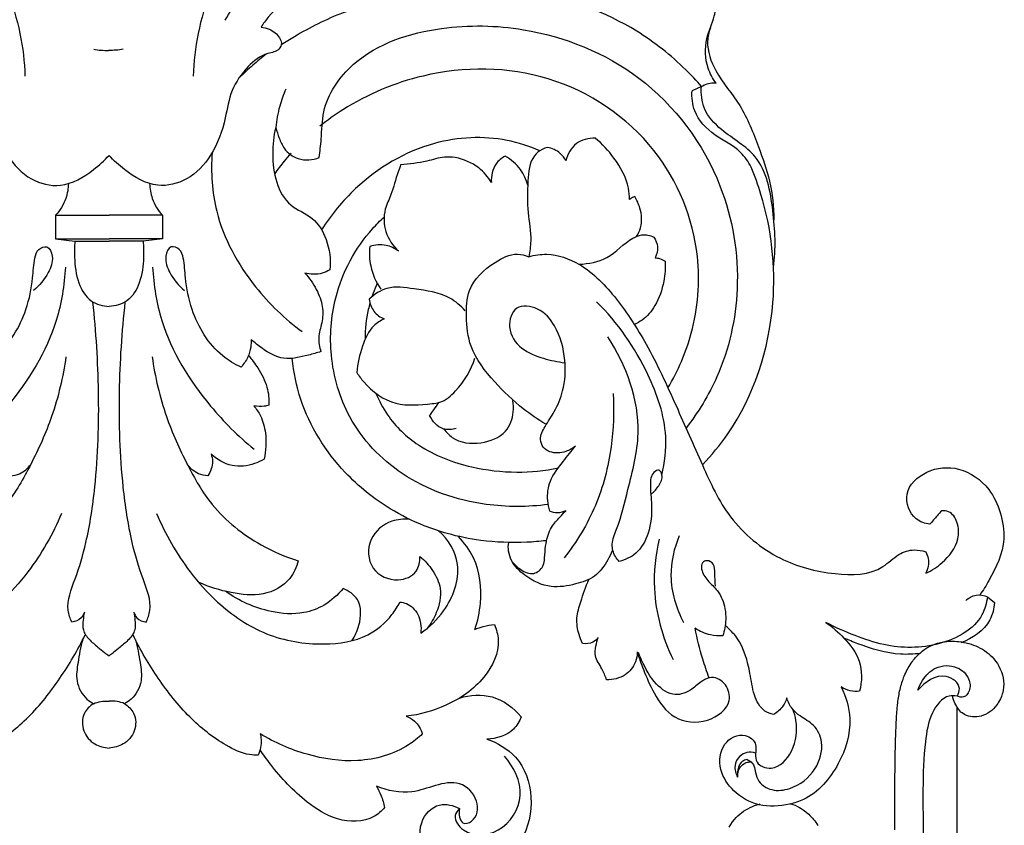
# Model space of a CAD drawing. Units: millimetres. Extents: x -1664 to -90, y -797 to 829.
# Drawn here: x -523 to -372, y 47 to 171 of the extents above; entities that cross this region are included whole.
import ezdxf

# ---------------------------------------------------------------- set-up
doc = ezdxf.new("R2010")
doc.units = ezdxf.units.MM
doc.header["$MEASUREMENT"] = 0
doc.layers.add('кривые', color=7, linetype='Continuous', true_color=0xffffff)

msp = doc.modelspace()

# ---------------------------------------------------------------- linework, layer by layer
at = {"layer": 'кривые'}
for p, q in [((-418.56, 160.45), (-420.01, 159.8)), ((-517.84, 140.66), (-517.84, 137.05)), ((-517.84, 140.66), (-509.62, 140.66)), ((-501.41, 140.66), (-509.62, 140.66)), ((-501.41, 140.66), (-501.41, 137.05)), ((-517.84, 137.05), (-514.87, 136.7)), ((-517.84, 137.05), (-509.62, 137.05)), ((-514.87, 136.7), (-509.62, 136.7)), ((-501.41, 137.05), (-509.62, 137.05)), ((-504.38, 136.7), (-509.62, 136.7)), ((-501.41, 137.05), (-504.38, 136.7)), ((-374.61, 82), (-373.52, 81.14)), ((-411.54, 57.01), (-410.93, 56.64))]:
    msp.add_line(p, q, dxfattribs=at)
for points in [[(-388.86, 46.19), (-388.86, 47.5), (-388.85, 48.82), (-388.85, 50.13), (-388.84, 51.44), (-388.84, 52.76), (-388.83, 53.64), (-388.82, 54.52), (-388.81, 55.4), (-388.8, 56.28), (-388.79, 57.16), (-388.78, 58.04), (-388.76, 58.92), (-388.74, 59.8), (-388.71, 61.06), (-388.66, 62.31), (-388.59, 63.56), (-388.49, 64.8), (-388.43, 65.43), (-388.4, 65.69), (-388.37, 65.96), (-388.33, 66.22), (-388.29, 66.49), (-388.25, 66.75), (-388.2, 67.01), (-388.16, 67.23), (-388.15, 67.27), (-388.1, 67.54), (-388.04, 67.8), (-387.98, 68.06), (-387.91, 68.32), (-387.88, 68.42), (-387.84, 68.57), (-387.76, 68.83), (-387.67, 69.09), (-387.58, 69.34), (-387.49, 69.6), (-387.39, 69.85), (-387.28, 70.09), (-387.17, 70.34), (-387.05, 70.58), (-386.92, 70.84), (-386.9, 70.87), (-386.78, 71.09), (-386.63, 71.33), (-386.48, 71.57), (-386.33, 71.81), (-386.16, 72.04), (-386.15, 72.06), (-386, 72.27), (-385.82, 72.49), (-385.64, 72.7), (-385.45, 72.91), (-385.26, 73.11), (-385.25, 73.12), (-385.06, 73.3), (-384.86, 73.48), (-384.65, 73.66), (-384.43, 73.82), (-384.21, 73.98), (-383.93, 74.16), (-383.63, 74.34), (-383.33, 74.48), (-382.97, 74.65), (-382.28, 74.89), (-381.58, 75.06), (-380.86, 75.16), (-380.37, 75.19), (-380.02, 75.19), (-379.68, 75.19), (-379.33, 75.17), (-378.98, 75.14), (-378.6, 75.09), (-378.23, 75.02), (-377.86, 74.94), (-377.49, 74.85), (-377.12, 74.74), (-376.76, 74.61), (-376.4, 74.47), (-376.06, 74.32), (-375.72, 74.14), (-375.39, 73.96), (-375.07, 73.76), (-374.76, 73.54), (-374.46, 73.3), (-374.17, 73.05), (-373.9, 72.79), (-373.64, 72.51), (-373.35, 72.14), (-373.08, 71.75), (-372.84, 71.34), (-372.63, 70.92), (-372.45, 70.48), (-372.31, 70.03), (-372.2, 69.58), (-372.13, 69.12), (-372.11, 68.62), (-372.13, 68.13), (-372.19, 67.64), (-372.3, 67.16), (-372.32, 67.09), (-372.46, 66.69), (-372.6, 66.32), (-372.89, 65.81), (-373, 65.62), (-373.17, 65.4), (-373.4, 65.1), (-373.66, 64.83), (-373.94, 64.57), (-374.24, 64.34), (-374.56, 64.14), (-374.88, 63.96), (-375.22, 63.81), (-375.57, 63.69), (-375.9, 63.62), (-376.23, 63.57), (-376.56, 63.56), (-376.89, 63.57), (-377.21, 63.61), (-377.53, 63.69), (-377.84, 63.79), (-378.14, 63.93), (-378.51, 64.17), (-378.68, 64.32), (-378.85, 64.49), (-379.02, 64.7), (-379.14, 64.89), (-379.18, 64.94), (-379.25, 65.03), (-379.31, 65.13), (-379.31, 65.05), (-379.31, 64.97), (-379.31, 64.88), (-379.31, 64.79), (-379.31, 64.7), (-379.31, 64.62), (-379.31, 64.53), (-379.31, 64.44), (-379.31, 64.35), (-379.31, 64.27), (-379.31, 64.18), (-379.31, 64.09), (-379.31, 64), (-379.31, 63.92), (-379.31, 63.83), (-379.31, 63.74), (-379.31, 63.65), (-379.31, 63.12), (-379.31, 62.59), (-379.31, 62.06), (-379.31, 61.53), (-379.31, 61), (-379.31, 60.47), (-379.31, 59.94), (-379.31, 59.4), (-379.31, 58.87), (-379.31, 58.34), (-379.31, 57.81), (-379.31, 57.28), (-379.31, 56.75), (-379.31, 56.22), (-379.31, 55.69), (-379.31, 55.16), (-379.31, 54.62), (-379.31, 54.09), (-379.31, 53.56), (-379.3, 53.03), (-379.3, 52.5), (-379.3, 51.97), (-379.3, 49.8), (-379.3, 47.62), (-379.3, 45.45)], [(-414.31, 46.62), (-414.06, 47.03), (-413.8, 47.43), (-413.5, 47.8), (-413.24, 48.09), (-412.97, 48.35), (-412.69, 48.61), (-412.39, 48.84), (-412.08, 49.07), (-411.76, 49.27), (-411.43, 49.46), (-411.09, 49.64), (-410.74, 49.79), (-410.39, 49.94), (-410.03, 50.06), (-409.66, 50.18), (-409.53, 50.21)], [(-404.97, 50.25), (-404.86, 50.23), (-404.18, 49.99), (-403.82, 49.82), (-403.52, 49.67), (-403.22, 49.49), (-402.93, 49.31), (-402.71, 49.15), (-402.5, 48.98), (-402.4, 48.9), (-402.29, 48.8), (-402.08, 48.62), (-401.89, 48.43), (-401.89, 48.43), (-401.69, 48.22), (-401.51, 48.01), (-401.32, 47.8), (-401.15, 47.58), (-400.99, 47.37), (-400.98, 47.35), (-400.82, 47.11), (-400.66, 46.87)]]:
    msp.add_lwpolyline(points, dxfattribs=at)
for points in [[(-385.2, 67.9), (-385.18, 67.94), (-385.18, 67.95), (-385.19, 67.93)], [(-385.2, 67.9), (-385.19, 67.93), (-385.18, 67.95), (-385.18, 67.94)]]:
    msp.add_lwpolyline(points, close=True, dxfattribs=at)
for points, knots in [([(-527.48, 170.65), (-528.79, 172.92), (-532.01, 177.5), (-536.32, 182.84), (-540.48, 185.42), (-542.29, 187.39), (-542.2, 190.36), (-538.37, 191.2), (-533.48, 187.88), (-527.31, 180.71), (-523.4, 171), (-522.62, 164.23), (-522.56, 162.03)], [0, 0, 0, 0, 6.436724, 13.80825, 16.497702, 18.466196, 20.117516, 22.71417, 25.984043, 34.380307, 45.62973, 51.045147, 51.045147, 51.045147, 51.045147]), ([(-491.77, 170.65), (-490.46, 172.92), (-487.23, 177.5), (-482.93, 182.84), (-478.77, 185.42), (-476.96, 187.39), (-477.05, 190.36), (-480.88, 191.2), (-485.77, 187.88), (-491.94, 180.71), (-495.85, 171), (-496.62, 164.23), (-496.69, 162.03)], [0, 0, 0, 0, 6.436724, 13.80825, 16.497702, 18.466196, 20.117516, 22.71417, 25.984043, 34.380307, 45.62973, 51.045147, 51.045147, 51.045147, 51.045147]), ([(-466.63, 180.05), (-467.54, 179.69), (-469.43, 178.86), (-471.68, 175.95), (-476.08, 176.19), (-480.89, 174.89), (-484.39, 172.23), (-485.92, 170.1), (-486.25, 169.57)], [0, 0, 0, 0, 2.425307, 4.984834, 8.42622, 12.354561, 17.229857, 18.778252, 18.778252, 18.778252, 18.778252]), ([(-418.56, 160.45), (-419.33, 161.34), (-422.33, 164.52), (-430.24, 170.79), (-443.58, 175.64), (-456.82, 175.48), (-464.21, 174.44), (-466.68, 173.94)], [0, 0, 0, 0, 2.879388, 10.733676, 24.595195, 36.695944, 42.901129, 42.901129, 42.901129, 42.901129]), ([(-416.32, 160.97), (-416.84, 161.67), (-417.98, 163.79), (-418.13, 167.62), (-416.51, 170.87), (-416.22, 173.43), (-416.21, 174.76), (-416.23, 175.23)], [0, 0, 0, 0, 2.13484, 5.831741, 8.826782, 10.935237, 12.087612, 12.087612, 12.087612, 12.087612]), ([(-467.36, 173.77), (-467.8, 173.64), (-469.91, 173), (-474.69, 171.59), (-479.45, 169.14), (-482.5, 167.28), (-483.16, 166.85)], [0, 0, 0, 0, 1.132377, 5.411667, 12.23061, 14.181538, 14.181538, 14.181538, 14.181538]), ([(-533, 169.57), (-533.43, 169.53), (-534.54, 169.25), (-535.69, 168.32), (-536.24, 167.08), (-535.69, 165.78), (-533.3, 165.57), (-530.69, 163.43), (-528.24, 159.96), (-527.5, 154.98), (-525.76, 149.97), (-522.01, 145.94), (-516.63, 144.63), (-512.54, 147.12), (-510.34, 149.05), (-509.62, 149.86)], [0, 0, 0, 0, 1.064516, 2.760109, 3.438813, 4.260383, 5.758113, 8.732532, 12.365348, 15.901083, 20.951192, 25.194906, 28.907199, 33.521973, 36.16631, 36.16631, 36.16631, 36.16631]), ([(-486.25, 169.57), (-485.82, 169.53), (-484.71, 169.25), (-483.56, 168.32), (-483, 167.08), (-483.56, 165.78), (-485.94, 165.57), (-488.56, 163.43), (-491, 159.96), (-491.75, 154.98), (-493.48, 149.97), (-497.24, 145.94), (-502.61, 144.63), (-506.7, 147.12), (-508.91, 149.05), (-509.62, 149.86)], [0, 0, 0, 0, 1.064516, 2.760109, 3.438813, 4.260383, 5.758113, 8.732532, 12.365348, 15.901083, 20.951192, 25.194906, 28.907199, 33.521973, 36.16631, 36.16631, 36.16631, 36.16631]), ([(-477.31, 149.53), (-477.21, 150.47), (-476.9, 152.79), (-476.9, 158.09), (-471.21, 166.24), (-459.18, 170.03), (-443.65, 169.75), (-426.66, 162.96), (-414.9, 147.15), (-412.08, 130.05), (-415, 117.02), (-419.05, 110.38), (-420.94, 107.96)], [0, 0, 0, 0, 2.323057, 5.764401, 12.833552, 24.784663, 35.093211, 50.822852, 67.799025, 80.9367, 92.287636, 99.822454, 99.822454, 99.822454, 99.822454]), ([(-417.19, 169.47), (-417.43, 168.8), (-417.94, 166.54), (-416.33, 162.11), (-412.25, 157.61), (-409.94, 151.61), (-407.85, 145.81), (-407.46, 141.94), (-407.44, 139.94)], [0, 0, 0, 0, 1.732923, 5.570431, 10.891819, 16.601612, 21.124943, 26.037593, 26.037593, 26.037593, 26.037593]), ([(-511.96, 166.16), (-511.6, 166.1), (-510.85, 166.01), (-510.1, 165.98), (-509.7, 165.98)], [0, 0, 0, 0, 0.883358, 1.852382, 1.852382, 1.852382, 1.852382]), ([(-507.45, 166.16), (-507.8, 166.1), (-508.55, 166.01), (-509.31, 165.98), (-509.7, 165.98)], [0, 0, 0, 0, 0.883358, 1.852382, 1.852382, 1.852382, 1.852382]), ([(-485.46, 165.44), (-486.16, 164.88), (-487.58, 163.69), (-488.95, 162.43), (-489.64, 161.77)], [0, 0, 0, 0, 2.197032, 4.557187, 4.557187, 4.557187, 4.557187]), ([(-423.71, 114.12), (-422.16, 116.74), (-419.36, 123.26), (-418.27, 136.34), (-424.78, 152.33), (-441.46, 163.48), (-459.72, 163.57), (-471.26, 158.69), (-476.07, 155.25), (-477.2, 154.35)], [0, 0, 0, 0, 7.483336, 17.160773, 31.554652, 47.624586, 63.38852, 74.321314, 77.883018, 77.883018, 77.883018, 77.883018]), ([(-407.49, 132.65), (-407.1, 135.53), (-407.36, 141.23), (-409, 149.86), (-415, 153.06), (-418.39, 156.65), (-418.65, 159.32), (-418.56, 160.45)], [0, 0, 0, 0, 7.139766, 14.268632, 19.696018, 23.126784, 25.915088, 25.915088, 25.915088, 25.915088]), ([(-418.56, 160.45), (-418.03, 160.79), (-417.24, 161.05), (-416.47, 160.99), (-416.32, 160.97)], [0, 0, 0, 0, 1.546088, 1.901284, 1.901284, 1.901284, 1.901284]), ([(-482.44, 160.04), (-482.82, 159.2), (-483.53, 157.27), (-483.9, 155.25), (-484, 154.12)], [0, 0, 0, 0, 2.260776, 5.024525, 5.024525, 5.024525, 5.024525]), ([(-410.91, 148.06), (-411.37, 148.87), (-412.81, 151.03), (-416.65, 152.75), (-419.79, 156.01), (-420.07, 158.76), (-420.01, 159.8)], [0, 0, 0, 0, 2.277937, 6.185111, 10.137628, 12.687237, 12.687237, 12.687237, 12.687237]), ([(-484, 154.12), (-484.34, 152.82), (-484.77, 148.8), (-483.48, 142.46), (-478.12, 140.53), (-475.87, 136.77), (-475.53, 133.84), (-475.69, 132.27)], [0, 0, 0, 0, 3.31559, 10.134535, 13.291471, 16.475504, 20.332184, 20.332184, 20.332184, 20.332184]), ([(-484, 154.12), (-483.86, 153.58), (-483.47, 152.5), (-482.68, 150.6), (-480.48, 148.92), (-478.33, 149.15), (-477.31, 149.53)], [0, 0, 0, 0, 1.384086, 2.819161, 5.001843, 7.656331, 7.656331, 7.656331, 7.656331]), ([(-443.41, 150.56), (-445.02, 151.27), (-450.28, 152.97), (-460.81, 152.45), (-470.75, 146.5), (-475.5, 140.74), (-476.96, 138.43)], [0, 0, 0, 0, 4.334948, 13.459848, 24.915476, 31.626957, 31.626957, 31.626957, 31.626957]), ([(-434.9, 152.51), (-435.9, 152.51), (-438.1, 152.04), (-439.14, 150.03), (-439.4, 149.03)], [0, 0, 0, 0, 2.460396, 4.994298, 4.994298, 4.994298, 4.994298]), ([(-429.62, 143.07), (-429.63, 143.65), (-429.82, 145.96), (-431.69, 149.32), (-433.81, 151.62), (-434.9, 152.51)], [0, 0, 0, 0, 1.42494, 5.635272, 9.081349, 9.081349, 9.081349, 9.081349]), ([(-493.77, 150.28), (-493.99, 147.28), (-493.53, 139.77), (-488.17, 130.1), (-482.61, 124.72), (-479.93, 122.77)], [0, 0, 0, 0, 7.396868, 18.075283, 26.227147, 26.227147, 26.227147, 26.227147]), ([(-481.65, 150.17), (-482.01, 149.77), (-482.89, 148.76), (-483.71, 147.7), (-484.19, 147.05)], [0, 0, 0, 0, 1.313092, 3.292083, 3.292083, 3.292083, 3.292083]), ([(-442.22, 151.09), (-442.51, 151.01), (-443.27, 150.73), (-445, 149.31), (-445.31, 145.55), (-445.39, 141.25), (-444.61, 137.36), (-444.95, 135.09), (-445.11, 134.29)], [0, 0, 0, 0, 0.746417, 1.981305, 5.259651, 9.232696, 12.812955, 14.812636, 14.812636, 14.812636, 14.812636]), ([(-439.4, 149.03), (-439.62, 149.45), (-440.36, 150.43), (-441.52, 150.94), (-442.22, 151.09)], [0, 0, 0, 0, 1.177245, 2.931423, 2.931423, 2.931423, 2.931423]), ([(-464.8, 148.41), (-464.93, 148.05), (-465.5, 146.54), (-466.02, 144.18), (-467.48, 141.33), (-467.37, 138), (-466, 135.97), (-465.14, 135.15)], [0, 0, 0, 0, 0.956522, 3.946603, 5.915596, 8.729939, 11.64611, 11.64611, 11.64611, 11.64611]), ([(-450.86, 145.7), (-451.37, 146.54), (-452.9, 148.33), (-455.63, 149.53), (-458.45, 149.68), (-461.17, 148.74), (-463.45, 148.54), (-464.8, 148.41)], [0, 0, 0, 0, 2.414285, 5.636088, 6.996105, 9.271207, 12.594852, 12.594852, 12.594852, 12.594852]), ([(-448.73, 149.75), (-449.27, 149.45), (-450.58, 148.42), (-450.92, 146.68), (-450.86, 145.7)], [0, 0, 0, 0, 1.507057, 3.916103, 3.916103, 3.916103, 3.916103]), ([(-445.27, 145.29), (-445.5, 146.14), (-446.31, 147.94), (-447.83, 149.23), (-448.73, 149.75)], [0, 0, 0, 0, 2.166978, 4.7163, 4.7163, 4.7163, 4.7163]), ([(-418.42, 102.29), (-417.01, 103.77), (-411.15, 110.86), (-406.32, 125.64), (-407.96, 140.02), (-410.35, 146.69), (-410.91, 148.06)], [0, 0, 0, 0, 5.043774, 22.49454, 36.215853, 39.857557, 39.857557, 39.857557, 39.857557]), ([(-515.87, 145.53), (-515.89, 144.76), (-516.18, 142.97), (-517.16, 141.4), (-517.84, 140.66)], [0, 0, 0, 0, 1.894454, 4.377561, 4.377561, 4.377561, 4.377561]), ([(-503.38, 145.53), (-503.36, 144.76), (-503.07, 142.97), (-502.09, 141.4), (-501.41, 140.66)], [0, 0, 0, 0, 1.894454, 4.377561, 4.377561, 4.377561, 4.377561]), ([(-428.83, 143.54), (-428.95, 143.49), (-429.23, 143.37), (-429.49, 143.19), (-429.62, 143.07)], [0, 0, 0, 0, 0.3245524, 0.7564954, 0.7564954, 0.7564954, 0.7564954]), ([(-428.56, 137.4), (-428.28, 137.81), (-427.59, 139.19), (-427.81, 141.47), (-428.48, 142.99), (-428.83, 143.54)], [0, 0, 0, 0, 1.217305, 3.687975, 5.281387, 5.281387, 5.281387, 5.281387]), ([(-442.11, 96.22), (-445.27, 95.79), (-453.11, 95.8), (-464.59, 99.71), (-473.07, 108.67), (-475.97, 118.76), (-475.23, 129.16), (-471.39, 136.38), (-467.96, 139.81), (-467.35, 140.37)], [0, 0, 0, 0, 7.815072, 19.04944, 28.778066, 36.866519, 44.11108, 53.972861, 56.02409, 56.02409, 56.02409, 56.02409]), ([(-514.87, 136.7), (-514.95, 135.87), (-514.97, 133.7), (-514.59, 130.44), (-512.76, 127.25), (-510.57, 126.7), (-509.62, 126.66)], [0, 0, 0, 0, 2.050295, 5.304727, 8.06954, 10.402496, 10.402496, 10.402496, 10.402496]), ([(-504.38, 136.7), (-504.3, 135.87), (-504.28, 133.7), (-504.66, 130.44), (-506.49, 127.25), (-508.67, 126.7), (-509.62, 126.66)], [0, 0, 0, 0, 2.050295, 5.304727, 8.06954, 10.402496, 10.402496, 10.402496, 10.402496]), ([(-437.4, 133.12), (-435.93, 133.21), (-432.63, 133.73), (-430.25, 136.72), (-427.62, 137.82), (-426.46, 137.56), (-425.9, 137.3)], [0, 0, 0, 0, 3.602084, 7.705323, 8.903863, 10.42049, 10.42049, 10.42049, 10.42049]), ([(-425.9, 137.3), (-425.59, 136.87), (-425.11, 135.78), (-425.42, 134.62), (-425.68, 134.1)], [0, 0, 0, 0, 1.31497, 2.745216, 2.745216, 2.745216, 2.745216]), ([(-529.9, 117.32), (-528.91, 117.79), (-525.48, 119.85), (-522.42, 124.97), (-521.33, 130.42), (-521.2, 133.54), (-520.67, 135.5), (-518.9, 136.15), (-518.04, 133.92), (-519, 131.52), (-520.28, 129.83), (-521.22, 129.11)], [0, 0, 0, 0, 2.694858, 9.701192, 13.757089, 16.254103, 17.448859, 18.510248, 19.843673, 21.958283, 24.862518, 24.862518, 24.862518, 24.862518]), ([(-489.34, 117.32), (-490.33, 117.79), (-493.76, 119.85), (-496.83, 124.97), (-497.91, 130.42), (-498.04, 133.54), (-498.57, 135.5), (-500.35, 136.15), (-501.2, 133.92), (-500.25, 131.52), (-498.96, 129.83), (-498.02, 129.11)], [0, 0, 0, 0, 2.694858, 9.701192, 13.757089, 16.254103, 17.448859, 18.510248, 19.843673, 21.958283, 24.862518, 24.862518, 24.862518, 24.862518]), ([(-469.56, 135.86), (-469.65, 134.86), (-469.55, 132.53), (-468.58, 130.37), (-467.86, 129.29)], [0, 0, 0, 0, 2.453338, 5.642288, 5.642288, 5.642288, 5.642288]), ([(-465.14, 135.15), (-465.7, 135.56), (-467.14, 136.27), (-468.76, 136.11), (-469.56, 135.86)], [0, 0, 0, 0, 1.70968, 3.780932, 3.780932, 3.780932, 3.780932]), ([(-442.49, 108.54), (-443.69, 109.26), (-446.52, 111.2), (-450.54, 115.06), (-454.24, 119.77), (-454.8, 124.88), (-454.57, 129.89), (-451.04, 133.19), (-447.5, 134.98), (-445.66, 134.51), (-445.11, 134.29)], [0, 0, 0, 0, 3.439965, 8.381637, 13.753311, 17.569912, 20.829126, 25.5927, 28.61256, 30.053236, 30.053236, 30.053236, 30.053236]), ([(-445.11, 134.29), (-444.21, 134.55), (-441.52, 134.95), (-436.31, 133.06), (-431.34, 127.79), (-426.53, 120.32), (-422.52, 111.57), (-418.57, 102.57), (-414.55, 93.67), (-407.01, 87.5), (-398.68, 85.27), (-391.57, 85.34), (-388.52, 88.62), (-386.08, 89.4), (-384.66, 89.13), (-384.1, 88.94)], [0, 0, 0, 0, 2.306296, 6.53033, 12.959203, 19.738836, 28.35208, 36.517908, 43.962301, 52.09585, 59.2437, 65.343355, 67.858216, 69.876341, 71.327528, 71.327528, 71.327528, 71.327528]), ([(-424.16, 133.58), (-424.1, 132.56), (-424.26, 130.19), (-425.38, 126.99), (-427.17, 124.75), (-428.45, 124.07), (-428.87, 123.89)], [0, 0, 0, 0, 2.498239, 5.779852, 8.194138, 9.307607, 9.307607, 9.307607, 9.307607]), ([(-425.68, 134.1), (-425.45, 134.1), (-424.9, 134.04), (-424.4, 133.77), (-424.16, 133.58)], [0, 0, 0, 0, 0.575293, 1.344112, 1.344112, 1.344112, 1.344112]), ([(-516.33, 132.69), (-516.48, 129.92), (-517.73, 122.09), (-523.69, 112.5), (-529.48, 106.69), (-531.92, 104.72)], [0, 0, 0, 0, 6.812087, 19.197546, 26.899724, 26.899724, 26.899724, 26.899724]), ([(-502.92, 132.69), (-502.77, 129.92), (-501.52, 122.09), (-495.56, 112.5), (-489.77, 106.69), (-487.33, 104.72)], [0, 0, 0, 0, 6.812087, 19.197546, 26.899724, 26.899724, 26.899724, 26.899724]), ([(-475.69, 132.27), (-476.06, 132.05), (-477.27, 131.5), (-478.67, 131.55), (-479.53, 131.78)], [0, 0, 0, 0, 1.057965, 3.231804, 3.231804, 3.231804, 3.231804]), ([(-479.53, 131.78), (-478.83, 131.02), (-477.72, 129.39), (-476.67, 126.74), (-476.8, 124.15), (-477.6, 121.92), (-477.28, 120.4), (-477.05, 119.72)], [0, 0, 0, 0, 2.529886, 4.809032, 6.865828, 8.74713, 10.518389, 10.518389, 10.518389, 10.518389]), ([(-468.41, 130.2), (-468.64, 129.7), (-468.93, 129.01), (-469.18, 128.3), (-469.24, 128.11)], [0, 0, 0, 0, 1.347137, 1.840927, 1.840927, 1.840927, 1.840927]), ([(-454.87, 125.98), (-455.56, 126.74), (-457.84, 128.74), (-462.23, 129.2), (-466.68, 129.98), (-468.86, 128.5), (-469.62, 127.77)], [0, 0, 0, 0, 2.528509, 7.162421, 10.57872, 13.174318, 13.174318, 13.174318, 13.174318]), ([(-515.34, 78.15), (-515.6, 78.71), (-516.38, 80.93), (-514.62, 85.08), (-512.83, 91.2), (-511.39, 100.89), (-511.02, 113.26), (-511.6, 122.76), (-512.12, 127.35)], [0, 0, 0, 0, 1.525296, 5.579414, 10.350985, 17.446581, 29.423612, 40.761483, 40.761483, 40.761483, 40.761483]), ([(-503.91, 78.15), (-503.65, 78.71), (-502.86, 80.93), (-504.63, 85.08), (-506.42, 91.2), (-507.86, 100.89), (-508.23, 113.26), (-507.65, 122.76), (-507.12, 127.35)], [0, 0, 0, 0, 1.525296, 5.579414, 10.350985, 17.446581, 29.423612, 40.761483, 40.761483, 40.761483, 40.761483]), ([(-469.52, 127.21), (-469.61, 126.87), (-470.07, 125.04), (-470.27, 123.14), (-470.27, 121.61)], [0, 0, 0, 0, 0.871528, 4.629858, 4.629858, 4.629858, 4.629858]), ([(-469.62, 127.77), (-469.54, 127.11), (-469.09, 125.77), (-467.92, 124.98), (-467.31, 124.73)], [0, 0, 0, 0, 1.63765, 3.256092, 3.256092, 3.256092, 3.256092]), ([(-424.64, 100.74), (-424.18, 102.66), (-423.57, 108.02), (-426.9, 117.58), (-431.43, 124.18), (-434.68, 127.37)], [0, 0, 0, 0, 4.847804, 12.9837, 24.183553, 24.183553, 24.183553, 24.183553]), ([(-437.92, 105.19), (-438.36, 104.83), (-439.59, 104.13), (-441.53, 104), (-442.99, 104.93), (-443.53, 106.5), (-442.53, 108.42), (-440.97, 110.63), (-439.58, 114.04), (-439.32, 118.64), (-440.55, 123.29), (-443.29, 126.5), (-447.38, 127.12), (-448.59, 123.09), (-446.41, 119.9), (-442.94, 118.65), (-440.66, 118.11), (-439.56, 118)], [0, 0, 0, 0, 1.388035, 3.422419, 4.401458, 5.418129, 7.171076, 9.372573, 12.184172, 16.024101, 20.555671, 23.58601, 26.181104, 28.68903, 31.802326, 34.815498, 37.544963, 37.544963, 37.544963, 37.544963]), ([(-467.31, 124.73), (-467.9, 124.46), (-469.51, 123.46), (-470.86, 120.37), (-471.46, 117.87), (-471.53, 116.49)], [0, 0, 0, 0, 1.577919, 4.507604, 7.897554, 7.897554, 7.897554, 7.897554]), ([(-487.78, 121.57), (-487.77, 121.18), (-487.81, 120.25), (-488.25, 118.75), (-488.92, 117.77), (-489.34, 117.32)], [0, 0, 0, 0, 0.946272, 2.276973, 3.79078, 3.79078, 3.79078, 3.79078]), ([(-477.05, 119.72), (-477.68, 119.5), (-479.55, 119.03), (-482.79, 118.17), (-485.76, 119.88), (-487.27, 121.07), (-487.78, 121.57)], [0, 0, 0, 0, 1.64545, 4.790011, 7.781827, 9.545664, 9.545664, 9.545664, 9.545664]), ([(-431.22, 87.47), (-431.44, 87.69), (-432.04, 88.46), (-432.52, 90.3), (-431.02, 93.66), (-429.72, 99.29), (-427.01, 109.33), (-430.13, 117.63), (-432.94, 121.98)], [0, 0, 0, 0, 0.778605, 2.371353, 4.355026, 9.543753, 16.7185, 29.44155, 29.44155, 29.44155, 29.44155]), ([(-516.25, 118.92), (-516.69, 115.81), (-518.03, 110.08), (-521.44, 102.56), (-525.57, 95.22), (-531.83, 90.3), (-536.72, 88.16), (-538.69, 87.55)], [0, 0, 0, 0, 7.725722, 14.31822, 20.253929, 28.233445, 33.2978, 33.2978, 33.2978, 33.2978]), ([(-503, 118.92), (-502.56, 115.81), (-501.22, 110.08), (-497.81, 102.56), (-493.67, 95.22), (-487.42, 90.3), (-482.53, 88.16), (-480.56, 87.55)], [0, 0, 0, 0, 7.725722, 14.31822, 20.253929, 28.233445, 33.2978, 33.2978, 33.2978, 33.2978]), ([(-488.19, 119.11), (-487.67, 118.51), (-486.56, 116.98), (-485.19, 114.46), (-485.02, 112.4), (-485.06, 111.48)], [0, 0, 0, 0, 1.957313, 4.630958, 6.911451, 6.911451, 6.911451, 6.911451]), ([(-442.45, 90.65), (-443.44, 90.53), (-446.78, 90.26), (-451.9, 90.46), (-457.16, 91.52), (-461.86, 93.1), (-467.39, 95.87), (-474.72, 101.73), (-479.93, 110.08), (-481.26, 116.53), (-481.48, 118.66)], [0, 0, 0, 0, 2.437703, 8.222147, 12.522347, 15.575847, 20.357137, 27.643201, 38.404478, 43.669083, 43.669083, 43.669083, 43.669083]), ([(-471.53, 116.49), (-471.21, 115.98), (-469.7, 113.91), (-465.78, 111.09), (-461.44, 111.58), (-458.17, 111.9), (-455.54, 114.3), (-453.94, 116.84), (-453.38, 118.72)], [0, 0, 0, 0, 1.475937, 6.321479, 10.863764, 11.837301, 14.286409, 19.098934, 19.098934, 19.098934, 19.098934]), ([(-468.6, 113.29), (-468.13, 112.14), (-466.49, 109.05), (-461.71, 104.51), (-454.53, 101.83), (-447.14, 100.94), (-442.66, 101.41), (-440.56, 101.84)], [0, 0, 0, 0, 3.051662, 8.518976, 15.764818, 21.452832, 26.711827, 26.711827, 26.711827, 26.711827]), ([(-458.14, 107.81), (-457.79, 107.32), (-456.32, 105.73), (-452.51, 105.31), (-448.54, 106.88), (-447.37, 109.96), (-447.45, 111.61), (-447.55, 112.17)], [0, 0, 0, 0, 1.482906, 5.161506, 8.577001, 11.185687, 12.60307, 12.60307, 12.60307, 12.60307]), ([(-432.14, 113.28), (-431.97, 110.55), (-432.21, 104.66), (-434.44, 95.88), (-437.73, 90.47), (-439.67, 88.03)], [0, 0, 0, 0, 6.724722, 14.358988, 22.017339, 22.017339, 22.017339, 22.017339]), ([(-485.06, 111.48), (-485.29, 111.4), (-486.05, 111.23), (-486.85, 111.26), (-487.37, 111.36)], [0, 0, 0, 0, 0.589357, 1.908329, 1.908329, 1.908329, 1.908329]), ([(-487.37, 111.36), (-486.97, 110.89), (-486.1, 109.61), (-485.38, 106.78), (-485.49, 104.49), (-485.8, 103.18)], [0, 0, 0, 0, 1.515001, 3.751121, 7.037602, 7.037602, 7.037602, 7.037602]), ([(-458.98, 111.86), (-459.23, 111.5), (-459.68, 110.83), (-460.15, 110.18), (-460.36, 109.88)], [0, 0, 0, 0, 1.085742, 1.977874, 1.977874, 1.977874, 1.977874]), ([(-456.25, 107.89), (-456.89, 107.71), (-458.68, 107.55), (-459.93, 109.01), (-460.36, 109.88)], [0, 0, 0, 0, 1.646322, 4.041951, 4.041951, 4.041951, 4.041951]), ([(-441.87, 95.19), (-442.04, 95.72), (-442.34, 97.24), (-442, 100.12), (-439.89, 102.65), (-438.58, 104.43), (-437.92, 105.19)], [0, 0, 0, 0, 1.369178, 3.804007, 6.783673, 9.255528, 9.255528, 9.255528, 9.255528]), ([(-493.95, 103.98), (-493.82, 103.61), (-493.55, 102.45), (-493.99, 101.26), (-494.43, 100.62)], [0, 0, 0, 0, 0.959033, 2.857185, 2.857185, 2.857185, 2.857185]), ([(-485.8, 103.18), (-486.26, 102.9), (-487.79, 102.17), (-490.87, 101.82), (-493.06, 103.13), (-493.95, 103.98)], [0, 0, 0, 0, 1.335423, 4.158083, 7.189948, 7.189948, 7.189948, 7.189948]), ([(-524.82, 100.62), (-524.32, 100.64), (-523.08, 100.89), (-522.09, 101.76), (-521.66, 102.36)], [0, 0, 0, 0, 1.221665, 3.03648, 3.03648, 3.03648, 3.03648]), ([(-494.43, 100.62), (-494.92, 100.64), (-496.17, 100.89), (-497.15, 101.76), (-497.58, 102.36)], [0, 0, 0, 0, 1.221665, 3.03648, 3.03648, 3.03648, 3.03648]), ([(-426.25, 97.86), (-425.8, 98.19), (-425.08, 99.08), (-424.38, 100.39), (-425.02, 101.78), (-426.35, 100.91), (-426.5, 98.85), (-426.09, 95.76), (-426.42, 92), (-428.22, 88.62), (-430.3, 87.69), (-431.22, 87.47)], [0, 0, 0, 0, 1.368475, 2.78547, 3.507664, 4.20954, 5.765857, 8.359648, 11.939967, 14.903903, 17.232849, 17.232849, 17.232849, 17.232849]), ([(-383.45, 93.17), (-384.19, 93.27), (-386.31, 93.96), (-387.85, 98.24), (-383.96, 101.78), (-378.67, 102.21), (-374.38, 99.17), (-372.47, 94.98), (-371.63, 89.97), (-373.66, 85.68), (-375.27, 83.01), (-375.79, 82.29)], [0, 0, 0, 0, 1.859024, 5.165211, 8.892231, 12.910367, 17.485936, 20.724112, 24.087357, 29.604014, 31.785815, 31.785815, 31.785815, 31.785815]), ([(-516.92, 94.84), (-518.24, 91.66), (-521.06, 86.78), (-526.75, 80.4), (-533.62, 75.73), (-541.93, 74.38), (-549.01, 75.37), (-552.71, 78.52), (-553.99, 80.53), (-554.34, 81.21)], [0, 0, 0, 0, 8.464725, 13.626557, 20.957765, 28.304773, 33.905204, 37.883982, 39.747471, 39.747471, 39.747471, 39.747471]), ([(-502.32, 94.84), (-501, 91.66), (-498.19, 86.78), (-492.5, 80.4), (-485.63, 75.73), (-477.32, 74.38), (-470.23, 75.37), (-466.54, 78.52), (-465.25, 80.53), (-464.91, 81.21)], [0, 0, 0, 0, 8.464725, 13.626557, 20.957765, 28.304773, 33.905204, 37.883982, 39.747471, 39.747471, 39.747471, 39.747471]), ([(-463.45, 93.94), (-464.36, 94.02), (-466.75, 93.77), (-470.03, 91.14), (-469.79, 85.95), (-465.59, 84.08), (-462.2, 85.48), (-461.82, 87.43), (-461.83, 88.21)], [18.767595, 18.767595, 18.767595, 18.767595, 20.940711, 24.433873, 28.031312, 31.50285, 33.994751, 35.898158, 35.898158, 35.898158, 35.898158]), ([(-447.64, 87.42), (-447.3, 86.94), (-446.35, 86.1), (-444.4, 85.2), (-442.7, 86.66), (-442.66, 88.49), (-442.48, 90.5), (-441.85, 92.64), (-440.46, 94.1), (-439.73, 94.95), (-439.43, 95.26)], [0, 0, 0, 0, 1.441765, 3.159629, 4.623828, 6.047438, 7.496752, 9.630319, 11.32661, 12.393397, 12.393397, 12.393397, 12.393397]), ([(-439.43, 95.26), (-439.81, 95.05), (-440.66, 94.79), (-441.51, 95.01), (-441.87, 95.19)], [0, 0, 0, 0, 1.081465, 2.06216, 2.06216, 2.06216, 2.06216]), ([(-384.07, 85.64), (-383.16, 86.05), (-381.11, 87.4), (-378.95, 90.24), (-379, 93.35), (-380.17, 95.16), (-381.28, 95.27), (-381.63, 95.25)], [0, 0, 0, 0, 2.450957, 6.01099, 8.121295, 9.803946, 10.678514, 10.678514, 10.678514, 10.678514]), ([(-381.63, 95.25), (-381.87, 95), (-382.48, 94.31), (-383.08, 93.61), (-383.45, 93.17)], [0, 0, 0, 0, 0.849731, 2.264018, 2.264018, 2.264018, 2.264018]), ([(-461.72, 76.45), (-460.35, 77.36), (-457.37, 80.24), (-454.96, 86.6), (-457.39, 90.86), (-459, 92.16)], [0, 0, 0, 0, 4.020052, 10.110822, 14.977153, 14.977153, 14.977153, 14.977153]), ([(-453.38, 77.01), (-452.93, 78.31), (-452.19, 81.97), (-452.76, 87.31), (-455.02, 90.36), (-455.98, 91.32)], [0, 0, 0, 0, 3.378042, 9.138935, 12.473734, 12.473734, 12.473734, 12.473734]), ([(-425.06, 90.88), (-425.64, 88.41), (-426.32, 82.05), (-424.57, 75.75), (-422.91, 72.37)], [0, 0, 0, 0, 6.231611, 15.484356, 15.484356, 15.484356, 15.484356]), ([(-421.97, 91.41), (-422.79, 89.48), (-423.85, 84.86), (-422.47, 80.25), (-421.3, 78.07)], [0, 0, 0, 0, 5.156217, 11.241066, 11.241066, 11.241066, 11.241066]), ([(-432.29, 89.07), (-432.48, 88.6), (-433.19, 87.2), (-434.79, 84.94), (-438.1, 83.87), (-441.91, 83.2), (-445.48, 84.9), (-447.65, 87.07), (-448.29, 88.97), (-448.26, 89.94), (-448.18, 90.37)], [0, 0, 0, 0, 1.258176, 3.88261, 6.473615, 9.552947, 13.166757, 15.647539, 16.902521, 17.975403, 17.975403, 17.975403, 17.975403]), ([(-461.83, 88.21), (-461.08, 87.6), (-459.77, 86.12), (-458.3, 83.11), (-459.06, 79.8), (-460.15, 77.89), (-460.74, 77.17)], [0, 0, 0, 0, 2.354612, 4.825081, 7.896668, 10.192523, 10.192523, 10.192523, 10.192523]), ([(-384.1, 88.94), (-383.91, 88.61), (-383.47, 87.54), (-383.73, 86.32), (-384.07, 85.64)], [0, 0, 0, 0, 0.914128, 2.784374, 2.784374, 2.784374, 2.784374]), ([(-480.56, 87.55), (-480.8, 86.58), (-481.87, 84.13), (-485.96, 81.93), (-490.97, 82.57), (-494.2, 83.5), (-495.75, 84.21)], [0, 0, 0, 0, 2.432325, 6.316903, 10.36232, 14.547086, 14.547086, 14.547086, 14.547086]), ([(-416.42, 83.65), (-416.42, 84.32), (-416.59, 85.41), (-416.47, 87.05), (-417.6, 87.74), (-418.6, 87.29), (-418.6, 85.86), (-417.61, 84.43), (-415.81, 82.85), (-414.92, 80.64), (-414.75, 78.24), (-415.02, 76.83), (-415.3, 76.02)], [0, 0, 0, 0, 1.659788, 2.778657, 3.722653, 4.306767, 5.118291, 6.747737, 8.534163, 10.964423, 12.324242, 14.419976, 14.419976, 14.419976, 14.419976]), ([(-473.65, 83.3), (-474.46, 82.29), (-476.3, 80.67), (-480.19, 79.18), (-485.66, 79.63), (-489.65, 81.37), (-491.72, 82.87)], [0, 0, 0, 0, 3.174042, 5.875431, 10.012096, 16.287545, 16.287545, 16.287545, 16.287545]), ([(-472.3, 75.28), (-471.81, 75.99), (-470.92, 77.97), (-470.71, 81.56), (-472.8, 82.95), (-473.65, 83.3)], [0, 0, 0, 0, 2.126709, 5.366706, 7.644462, 7.644462, 7.644462, 7.644462]), ([(-436.86, 74.87), (-437.07, 75.31), (-437.55, 76.56), (-437.89, 78.79), (-437.01, 81.62), (-436.36, 83.58), (-435.86, 84.68)], [0, 0, 0, 0, 1.197563, 3.277828, 5.391312, 8.363307, 8.363307, 8.363307, 8.363307]), ([(-374.61, 82), (-374.74, 81.06), (-375.72, 77.47), (-382.2, 74.06), (-389.32, 74.09), (-395.08, 76.04), (-397.99, 77.33), (-399.44, 78.09)], [0, 0, 0, 0, 2.331741, 8.799049, 15.800063, 19.586051, 23.617072, 23.617072, 23.617072, 23.617072]), ([(-377.92, 81.45), (-377.49, 81.86), (-376.39, 82.52), (-375.14, 82.24), (-374.61, 82)], [0, 0, 0, 0, 1.466157, 2.904961, 2.904961, 2.904961, 2.904961]), ([(-464.91, 81.21), (-464.57, 81.18), (-463.43, 80.94), (-461.82, 79.29), (-461.59, 77.41), (-461.72, 76.45)], [0, 0, 0, 0, 0.837624, 2.800339, 5.178431, 5.178431, 5.178431, 5.178431]), ([(-373.52, 81.14), (-373.6, 80.22), (-374.26, 77.4), (-376.9, 75.59), (-378.68, 74.97)], [0, 0, 0, 0, 2.25408, 6.884622, 6.884622, 6.884622, 6.884622]), ([(-513.42, 79.68), (-513.52, 79.36), (-513.93, 78.56), (-514.82, 78.21), (-515.34, 78.15)], [0, 0, 0, 0, 0.822734, 2.109311, 2.109311, 2.109311, 2.109311]), ([(-513.42, 79.68), (-513.51, 79.27), (-513.62, 78.37), (-513.73, 76.85), (-512.72, 75.39), (-511.45, 74.43), (-510.45, 73.54), (-509.86, 73.12), (-509.62, 72.96)], [0, 0, 0, 0, 1.028178, 2.233865, 3.624977, 5.110948, 6.187562, 6.890905, 6.890905, 6.890905, 6.890905]), ([(-505.83, 79.68), (-505.74, 79.27), (-505.63, 78.37), (-505.52, 76.85), (-506.52, 75.39), (-507.8, 74.43), (-508.79, 73.54), (-509.39, 73.12), (-509.62, 72.96)], [0, 0, 0, 0, 1.028178, 2.233865, 3.624977, 5.110948, 6.187562, 6.890905, 6.890905, 6.890905, 6.890905]), ([(-505.83, 79.68), (-505.73, 79.36), (-505.32, 78.56), (-504.43, 78.21), (-503.91, 78.15)], [0, 0, 0, 0, 0.822734, 2.109311, 2.109311, 2.109311, 2.109311]), ([(-450.38, 77.75), (-450.07, 77.01), (-449.28, 74.18), (-451.85, 68.9), (-457.42, 65.17), (-461.85, 63.9), (-463.95, 63.66)], [0, 0, 0, 0, 1.967649, 7.000126, 12.94677, 18.133514, 18.133514, 18.133514, 18.133514]), ([(-453.38, 77.01), (-452.97, 77.19), (-451.99, 77.54), (-450.96, 77.71), (-450.38, 77.75)], [0, 0, 0, 0, 1.109737, 2.539442, 2.539442, 2.539442, 2.539442]), ([(-415.3, 76.02), (-415.93, 75.98), (-417.43, 76.08), (-418.83, 76.71), (-419.54, 77.19)], [0, 0, 0, 0, 1.536057, 3.644841, 3.644841, 3.644841, 3.644841]), ([(-417.38, 69.57), (-417.74, 70.52), (-418.6, 73.02), (-419.23, 75.59), (-419.54, 77.19)], [0, 0, 0, 0, 2.486263, 6.486535, 6.486535, 6.486535, 6.486535]), ([(-407.5, 63.93), (-407.96, 64.03), (-409.4, 64.55), (-410.64, 67.1), (-411.16, 71.02), (-412.23, 74.99), (-414.22, 77.02), (-414.88, 77.58)], [0, 0, 0, 0, 1.154343, 3.601183, 6.341062, 11.093861, 13.200006, 13.200006, 13.200006, 13.200006]), ([(-399.44, 78.09), (-398.42, 77.41), (-396.47, 75.64), (-393.79, 72.22), (-393.89, 69.02), (-394.26, 67.52)], [0, 0, 0, 0, 3.008027, 6.474138, 10.263918, 10.263918, 10.263918, 10.263918]), ([(-532.54, 57.68), (-532.1, 57.67), (-530.36, 57.78), (-526.59, 59.62), (-521.68, 63.47), (-517.04, 69.43), (-514.43, 73.85), (-513.31, 76.16)], [0, 0, 0, 0, 1.072433, 4.230289, 10.056916, 16.329421, 22.630759, 22.630759, 22.630759, 22.630759]), ([(-486.71, 57.68), (-487.15, 57.67), (-488.88, 57.78), (-492.66, 59.62), (-497.57, 63.47), (-502.2, 69.43), (-504.82, 73.85), (-505.94, 76.16)], [0, 0, 0, 0, 1.072433, 4.230289, 10.056916, 16.329421, 22.630759, 22.630759, 22.630759, 22.630759]), ([(-434.42, 75.77), (-434.64, 75.48), (-435.33, 74.82), (-436.33, 74.77), (-436.86, 74.87)], [0, 0, 0, 0, 0.90946, 2.229194, 2.229194, 2.229194, 2.229194]), ([(-433.15, 69.28), (-433.37, 69.86), (-433.8, 71.13), (-435.08, 72.65), (-434.82, 74.42), (-434.59, 75.34), (-434.42, 75.77)], [0, 0, 0, 0, 1.505337, 3.31858, 4.531407, 5.676653, 5.676653, 5.676653, 5.676653]), ([(-384.94, 73.32), (-385.94, 73.2), (-389.22, 73.03), (-393.15, 74.27), (-395.96, 75.37), (-396.67, 75.68)], [0, 0, 0, 0, 2.460711, 7.998274, 9.896037, 9.896037, 9.896037, 9.896037]), ([(-513.67, 75.43), (-514.01, 74.29), (-514.36, 72.19), (-514.86, 68.97), (-513.6, 66.64), (-512.38, 65.8), (-512.02, 65.6)], [0, 0, 0, 0, 2.921515, 5.244358, 7.842156, 8.846364, 8.846364, 8.846364, 8.846364]), ([(-505.58, 75.43), (-505.24, 74.29), (-504.89, 72.19), (-504.39, 68.97), (-505.65, 66.64), (-506.87, 65.8), (-507.23, 65.6)], [0, 0, 0, 0, 2.921515, 5.244358, 7.842156, 8.846364, 8.846364, 8.846364, 8.846364]), ([(-428.44, 73.55), (-428.45, 73.03), (-428.68, 71.65), (-430.24, 69.68), (-432.17, 69.26), (-433.15, 69.28)], [0, 0, 0, 0, 1.275955, 3.34873, 5.759599, 5.759599, 5.759599, 5.759599]), ([(-428.44, 73.55), (-428.16, 72.64), (-427.38, 70.5), (-425.86, 66.96), (-423.01, 62.91), (-417.75, 62.35), (-413.77, 65.25), (-414.58, 68.67), (-416.7, 69.96), (-418.64, 69.07), (-420.07, 67.63), (-422.85, 66.47), (-426, 68.73), (-427.35, 71.34), (-428.11, 73.06), (-428.26, 73.46)], [0, 0, 0, 0, 2.332498, 5.562559, 9.570112, 13.694946, 17.385111, 19.390388, 21.363867, 22.523764, 24.295742, 26.469488, 29.162409, 32.720693, 33.762794, 33.762794, 33.762794, 33.762794]), ([(-385.28, 67.7), (-385.11, 68.22), (-384.47, 69.54), (-382.61, 71.51), (-379.37, 71.61), (-377.33, 69.71), (-377.14, 67.72), (-378.11, 66.43), (-378.97, 66.63), (-379.27, 66.78)], [0, 0, 0, 0, 1.345165, 3.579302, 6.298762, 8.313748, 9.827388, 10.854309, 11.686934, 11.686934, 11.686934, 11.686934]), ([(-379.27, 66.78), (-379.07, 67.13), (-378.53, 68.49), (-381.75, 70.84), (-384.21, 68.9), (-385.28, 67.7)], [0, 0, 0, 0, 0.993495, 3.213755, 7.145174, 7.145174, 7.145174, 7.145174]), ([(-397.11, 68.2), (-396.36, 66.68), (-395.15, 62.62), (-397.14, 56), (-401.1, 51.33), (-405.79, 49.85), (-409.71, 49.62), (-413.67, 51.83), (-416, 55.36), (-415.68, 59.53), (-412.21, 61.45), (-409.96, 59.59), (-410.33, 57.95), (-410.15, 56.14), (-407.04, 55.12), (-404.16, 58.45), (-403.7, 62.07), (-404.3, 64.18), (-404.52, 64.72)], [0, 0, 0, 0, 4.164377, 9.985511, 16.30151, 18.133156, 21.97741, 25.59288, 28.734155, 31.931539, 34.732874, 36.474552, 37.619176, 38.705138, 40.597997, 43.937261, 47.836637, 49.266768, 49.266768, 49.266768, 49.266768]), ([(-394.26, 67.52), (-394.73, 67.46), (-395.75, 67.48), (-396.69, 67.91), (-397.11, 68.2)], [0, 0, 0, 0, 1.179488, 2.44421, 2.44421, 2.44421, 2.44421]), ([(-455.74, 66.47), (-454.14, 66.95), (-450.41, 67.25), (-447.43, 64.95), (-446.28, 63.56)], [0, 0, 0, 0, 4.114006, 8.539347, 8.539347, 8.539347, 8.539347]), ([(-379.27, 66.78), (-379.67, 66.84), (-381.36, 66.89), (-383.56, 63.9), (-384.72, 56.45), (-384.33, 43.92), (-384.63, 20.68), (-384.52, 2.26), (-384.48, -10.2)], [0, 0, 0, 0, 0.979786, 3.967844, 7.696964, 19.819395, 34.360253, 64.972503, 64.972503, 64.972503, 64.972503]), ([(-379.31, 65.19), (-379.54, 65.49), (-379.82, 66.03), (-379.95, 66.61), (-379.97, 66.82)], [0, 0, 0, 0, 0.9229, 1.453385, 1.453385, 1.453385, 1.453385]), ([(-512.02, 65.6), (-512.59, 65.24), (-513.79, 64.06), (-513.82, 61.31), (-512.04, 59.25), (-510.38, 58.82), (-509.62, 58.78)], [0, 0, 0, 0, 1.655979, 3.8741, 6.019695, 7.880976, 7.880976, 7.880976, 7.880976]), ([(-512.02, 65.6), (-511.65, 65.76), (-510.86, 65.99), (-510.04, 66.02), (-509.62, 65.99)], [0, 0, 0, 0, 0.983932, 2.001354, 2.001354, 2.001354, 2.001354]), ([(-507.23, 65.6), (-507.6, 65.76), (-508.39, 65.99), (-509.21, 66.02), (-509.62, 65.99)], [0, 0, 0, 0, 0.983932, 2.001354, 2.001354, 2.001354, 2.001354]), ([(-507.23, 65.6), (-506.66, 65.24), (-505.46, 64.06), (-505.42, 61.31), (-507.21, 59.25), (-508.87, 58.82), (-509.62, 58.78)], [0, 0, 0, 0, 1.655979, 3.8741, 6.019695, 7.880976, 7.880976, 7.880976, 7.880976]), ([(-410.93, 56.64), (-410.76, 56.47), (-410.37, 55.98), (-410.28, 54.88), (-409.73, 53.31), (-407.65, 52.06), (-404.19, 52.5), (-400.84, 55.11), (-399.63, 59.25), (-401.06, 62.43), (-403.21, 63.47), (-404.74, 64.8), (-405.26, 65.88), (-405.44, 66.48)], [0, 0, 0, 0, 0.604199, 1.472535, 2.654841, 4.573131, 6.836191, 10.861343, 14.296954, 16.63519, 18.703978, 20.009544, 21.555539, 21.555539, 21.555539, 21.555539]), ([(-405.44, 66.48), (-405.58, 66.04), (-406.08, 65.02), (-406.94, 64.26), (-407.5, 63.93)], [0, 0, 0, 0, 1.143886, 2.735151, 2.735151, 2.735151, 2.735151]), ([(-463.95, 63.66), (-463.5, 63.49), (-462.36, 62.87), (-461.69, 61.69), (-461.47, 60.95)], [0, 0, 0, 0, 1.191645, 3.098649, 3.098649, 3.098649, 3.098649]), ([(-446.28, 63.56), (-446.55, 62.86), (-447.69, 60.88), (-450.11, 60.18), (-451.56, 60.17)], [0, 0, 0, 0, 1.828459, 5.394347, 5.394347, 5.394347, 5.394347]), ([(-486.41, 60.99), (-486.33, 60.69), (-486.14, 59.58), (-486.38, 58.42), (-486.71, 57.68)], [0, 0, 0, 0, 0.754353, 2.757936, 2.757936, 2.757936, 2.757936]), ([(-461.47, 60.95), (-462.13, 60.33), (-464.97, 58.05), (-471.3, 56.28), (-479.28, 57.5), (-484.16, 59.61), (-486.41, 60.99)], [0, 0, 0, 0, 2.206296, 8.895275, 15.302811, 21.777707, 21.777707, 21.777707, 21.777707]), ([(-451.56, 60.17), (-449.93, 59.56), (-444.41, 56.56), (-443.7, 43.77), (-453.82, 39.19), (-461.15, 41.46), (-462.51, 47.12), (-459.22, 50.65), (-456.67, 49.96), (-455.74, 49.48)], [0, 0, 0, 0, 4.26445, 14.713863, 22.961802, 27.534798, 31.687103, 34.844773, 37.412441, 37.412441, 37.412441, 37.412441]), ([(-467.27, 49.63), (-467.75, 49.09), (-469.74, 47.33), (-474.68, 47.39), (-480.06, 50.86), (-483.8, 54.83), (-485.91, 57.76), (-486.41, 58.52)], [0, 0, 0, 0, 1.766728, 6.330635, 10.708243, 17.346343, 19.577373, 19.577373, 19.577373, 19.577373]), ([(-455.74, 49.48), (-456.04, 49.19), (-456.89, 48.04), (-454.55, 44.96), (-449, 45.51), (-445.18, 51.55), (-447.43, 55.89), (-448.84, 57.54)], [0, 0, 0, 0, 1.029348, 3.092512, 7.463625, 12.634035, 17.95037, 17.95037, 17.95037, 17.95037]), ([(-410.25, 57.99), (-410.67, 58.13), (-411.57, 58.23), (-412.86, 57.53), (-413.63, 56.04), (-413.3, 54.84), (-413.01, 54.32)], [0, 0, 0, 0, 1.080007, 2.09993, 3.422196, 4.895206, 4.895206, 4.895206, 4.895206]), ([(-411.54, 57.01), (-411.81, 56.98), (-412.44, 56.76), (-413.02, 55.7), (-413.09, 54.81), (-413.01, 54.32)], [0, 0, 0, 0, 0.653546, 1.542137, 2.776996, 2.776996, 2.776996, 2.776996]), ([(-413.01, 54.32), (-413.03, 54.66), (-412.91, 55.57), (-412.03, 56.57), (-411.19, 56.65), (-410.93, 56.64)], [0, 0, 0, 0, 0.832824, 2.213954, 2.839684, 2.839684, 2.839684, 2.839684]), ([(-455.74, 49.48), (-455.85, 49.05), (-455.86, 48.28), (-455.3, 46.92), (-453, 47.68), (-452.66, 51.05), (-455.62, 53.91), (-459.54, 53.11), (-463.55, 51.55), (-466.81, 52.23), (-468.51, 52.92)], [0, 0, 0, 0, 1.083486, 1.923821, 3.038605, 5.638008, 8.66945, 11.719682, 14.769614, 19.284666, 19.284666, 19.284666, 19.284666]), ([(-468.51, 52.92), (-468.25, 52.47), (-467.74, 51.41), (-467.4, 50.27), (-467.27, 49.63)], [0, 0, 0, 0, 1.275379, 2.892181, 2.892181, 2.892181, 2.892181])]:
    msp.add_open_spline(points, degree=3, knots=knots, dxfattribs=at)

doc.saveas('drawing.dxf')
